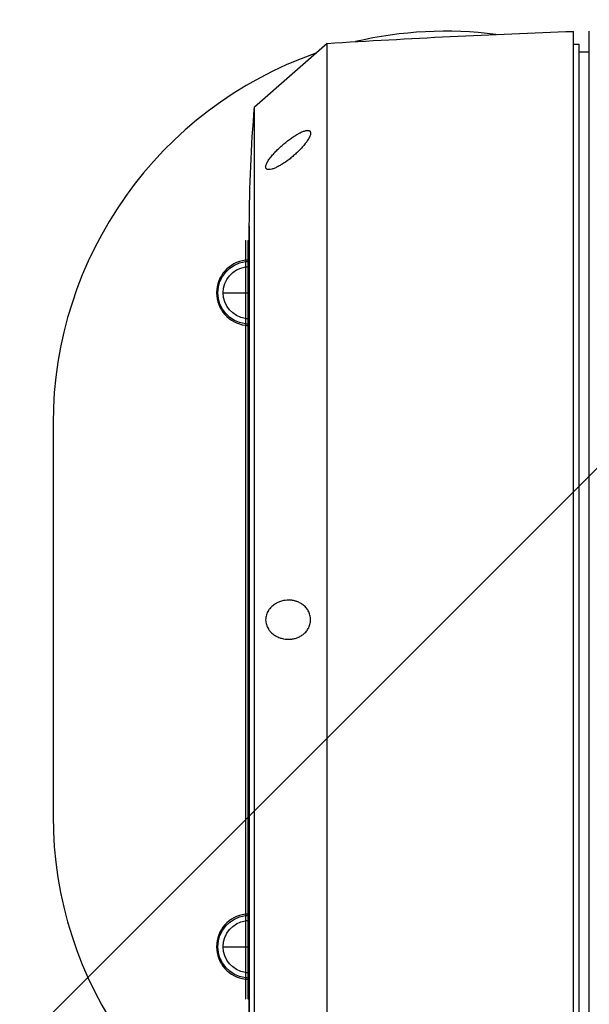
# Model space of a CAD drawing. Units: millimetres. Extents: x -2104 to 1804, y -2383 to 1933.
# Drawn here: x -163 to 55, y -147 to 229 of the extents above; entities that cross this region are included whole.
import ezdxf

# ---------------------------------------------------------------- set-up
doc = ezdxf.new("R2010")
doc.units = ezdxf.units.MM
doc.header["$LTSCALE"] = 20
doc.linetypes.add('HIDDEN', pattern=[9.525, 6.35, -3.175])
for name, color, linetype in [('2d', 230, 'Continuous'), ('EN16630-TrainingSpace', 20, 'HIDDEN'), ('EN16630-TrainingSpace_Hatch', 20, 'Continuous')]:
    doc.layers.add(name, color=color, linetype=linetype)

msp = doc.modelspace()

# ---------------------------------------------------------------- hatches: boundary and pattern name
at = {"layer": 'EN16630-TrainingSpace_Hatch'}
h = msp.add_hatch(dxfattribs=at)
h.set_pattern_fill('ANSI31', color=256, scale=100)
edge = h.paths.add_edge_path()
edge.add_arc((-150, -225), 1000, 0, 360)

# ---------------------------------------------------------------- linework, layer by layer
at = {"layer": '2d'}
for p, q in [((49, -224.93), (49, 224.93)), ((55, -225), (55, 225)), ((-73, 196.14), (-45.23, 220.36)), ((-45.23, -220.36), (-45.23, 220.36)), ((49, 220), (51, 220)), ((51, 220), (51, -220)), ((55, 216.93), (51, 217)), ((-73, -196.14), (-73, 196.14)), ((-74.99, -150.44), (-74.99, 150.44)), ((-74.99, 150.42), (-74.99, -150.42)), ((-76.5, 145), (-76.5, -145)), ((-76.5, 145), (-76.25, 145)), ((-76.25, -145), (-76.25, 145)), ((-75.5, 145), (-75.5, -145)), ((-75.5, 145), (-74.99, 145)), ((-85, 125), (-76.5, 125)), ((-76.25, 125), (-75.5, 125)), ((-150, 75), (-150, -75)), ((-67.5, -3.81), (-67.5, -3.81)), ((-85, -125), (-76.5, -125)), ((-76.25, -125), (-75.5, -125)), ((-76.5, -145), (-76.25, -145)), ((-75.5, -145), (-74.99, -145))]:
    msp.add_line(p, q, dxfattribs=at)
at = {"layer": '2d', "extrusion": (0, 0, -1)}
for centre, radius, start, end in [((-177.15, -3387.57), 3614.77, 86.47294, 87.96828), ((-517.47, 147.5), 592.47, 0.2841, 4.70913), ((71.89, 150.42), 3.1, 0, 0.2841), ((75, 125), 12, 277.1808, 82.8192), ((75, 125), 12, 84.0208, 87.612), ((75, 125), 10, 0, 81.3731), ((75, 125), 10, 82.8192, 87.134), ((75, 125), 10, 278.6269, 0), ((75, 125), 10, 272.866, 277.1808), ((75, 125), 12, 272.388, 275.9792), ((75, -125), 12, 277.1808, 82.8192), ((75, -125), 10, 0, 81.3731), ((75, -125), 12, 84.0208, 87.612), ((75, -125), 10, 82.8192, 87.134), ((75, -125), 10, 278.6269, 0), ((75, -125), 10, 272.866, 277.1808), ((75, -125), 12, 272.388, 275.9792)]:
    msp.add_arc(centre, radius, start, end, dxfattribs=at)
at = {"layer": '2d'}
for centre, radius, start, end in [((0, 75), 150, 82.6086, 103.2491), ((0, 75), 150, 109.2939, 180), ((-75, 125), 12.5, 96.8921, 263.1079), ((-75, 125), 12.5, 92.2924, 95.7392), ((-75, 125), 12.5, 264.2608, 267.7076), ((0, -75), 150, 180, 250.7061), ((-75, -125), 12.5, 96.8921, 263.1079), ((-75, -125), 12.5, 92.2924, 95.7392), ((-75, -125), 12.5, 264.2608, 267.7076)]:
    msp.add_arc(centre, radius, start, end, dxfattribs=at)
for points, knots in [([(-67.5, 175.89), (-67.65, 175.66), (-67.8, 175.44), (-68.07, 175), (-68.19, 174.77), (-68.41, 174.33), (-68.5, 174.12), (-68.64, 173.71), (-68.69, 173.52), (-68.74, 173.17), (-68.74, 173.01), (-68.7, 172.73), (-68.65, 172.61), (-68.52, 172.4), (-68.43, 172.32), (-68.21, 172.19), (-68.09, 172.15), (-67.81, 172.09), (-67.66, 172.08), (-67.5, 172.08), (-67.18, 172.09), (-66.82, 172.15), (-66.24, 172.3), (-66.04, 172.37), (-65.63, 172.51), (-65.42, 172.59), (-64.79, 172.85), (-64.35, 173.06), (-63.46, 173.53), (-63, 173.79), (-61.62, 174.64), (-60.7, 175.28), (-59.3, 176.35), (-58.83, 176.73), (-57.91, 177.51), (-57.45, 177.91), (-56.56, 178.74), (-56.12, 179.17), (-55.48, 179.83), (-55.27, 180.06), (-54.85, 180.51), (-54.64, 180.75), (-54.03, 181.45), (-53.65, 181.92), (-53.13, 182.64), (-52.96, 182.88), (-52.64, 183.35), (-52.49, 183.59), (-52.23, 184.05), (-52.1, 184.27), (-51.89, 184.72), (-51.8, 184.93), (-51.66, 185.34), (-51.61, 185.53), (-51.55, 185.89), (-51.54, 186.05), (-51.57, 186.34), (-51.61, 186.47), (-51.72, 186.69), (-51.79, 186.78), (-51.98, 186.92), (-52.09, 186.97), (-52.34, 187.04), (-52.48, 187.06), (-52.62, 187.06), (-52.78, 187.06), (-52.94, 187.05), (-53.28, 187), (-53.46, 186.96), (-54.03, 186.81), (-54.42, 186.66), (-55.26, 186.3), (-55.7, 186.08), (-56.59, 185.6), (-57.04, 185.33), (-57.96, 184.75), (-58.43, 184.44), (-59.37, 183.77), (-59.85, 183.43), (-60.79, 182.7), (-61.26, 182.32), (-61.96, 181.73), (-62.2, 181.53), (-62.66, 181.12), (-62.9, 180.91), (-63.59, 180.28), (-64.04, 179.85), (-64.93, 178.96), (-65.36, 178.51), (-66.19, 177.58), (-66.59, 177.11), (-67.14, 176.39), (-67.33, 176.14), (-67.5, 175.89)], [-0.00419284, -0.00419284, -0.00419284, -0.00419284, -0.00330704, -0.00330704, -0.00236805, -0.00236805, -0.00142906, -0.00142906, -0.00049007, -0.00049007, 0.00044892, 0.00044892, 0.00138791, 0.00138791, 0.0023269, 0.0023269, 0.00326589, 0.00326589, 0.00420488, 0.00420488, 0.00420488, 0.00606113, 0.00606113, 0.00698926, 0.00698926, 0.00791739, 0.00791739, 0.00977364, 0.00977364, 0.01162989, 0.01162989, 0.0153424, 0.0153424, 0.01719865, 0.01719865, 0.0190549, 0.0190549, 0.02091116, 0.02091116, 0.02183928, 0.02183928, 0.02276741, 0.02276741, 0.02462366, 0.02462366, 0.02555179, 0.02555179, 0.02647991, 0.02647991, 0.02740804, 0.02740804, 0.02833617, 0.02833617, 0.02926429, 0.02926429, 0.03019242, 0.03019242, 0.03112055, 0.03112055, 0.03204867, 0.03204867, 0.0329768, 0.0329768, 0.03390493, 0.03390493, 0.03390493, 0.03484392, 0.03484392, 0.03578291, 0.03578291, 0.03766089, 0.03766089, 0.03953887, 0.03953887, 0.04141685, 0.04141685, 0.04329483, 0.04329483, 0.04517281, 0.04517281, 0.04705079, 0.04705079, 0.04798978, 0.04798978, 0.04892877, 0.04892877, 0.05080675, 0.05080675, 0.05268473, 0.05268473, 0.05456271, 0.05456271, 0.05555488, 0.05555488, 0.05555488, 0.05555488]), ([(-67.5, 3.81), (-67.57, 3.71), (-67.64, 3.61), (-67.86, 3.26), (-68, 3), (-68.25, 2.45), (-68.36, 2.16), (-68.55, 1.56), (-68.62, 1.26), (-68.71, 0.63), (-68.74, 0.31), (-68.73, -0.67), (-68.63, -1.29), (-68.26, -2.49), (-68, -3.03), (-67.63, -3.62), (-67.56, -3.72), (-67.5, -3.81)], [0.055554789, 0.055554789, 0.055554789, 0.055554789, 0.055951074, 0.055951074, 0.056904667, 0.056904667, 0.05785826, 0.05785826, 0.058811854, 0.058811854, 0.059765447, 0.059765447, 0.061672633, 0.061672633, 0.063579819, 0.063579819, 0.063948135, 0.063948135, 0.063948135, 0.063948135]), ([(-67.5, -3.81), (-67.23, -4.19), (-66.94, -4.53), (-66.24, -5.23), (-65.82, -5.57), (-64.96, -6.15), (-64.52, -6.4), (-63.84, -6.71), (-63.61, -6.8), (-63.14, -6.97), (-62.9, -7.05), (-61.72, -7.38), (-60.77, -7.5), (-59.82, -7.48), (-59.59, -7.48), (-59.36, -7.47), (-58.9, -7.43), (-58.67, -7.4), (-57.99, -7.29), (-57.54, -7.18), (-56.66, -6.9), (-56.23, -6.73), (-55.59, -6.41), (-55.38, -6.3), (-54.96, -6.04), (-54.76, -5.9), (-54.16, -5.46), (-53.78, -5.12), (-53.25, -4.54), (-53.08, -4.33), (-52.76, -3.89), (-52.61, -3.66), (-52.33, -3.17), (-52.2, -2.92), (-51.98, -2.38), (-51.88, -2.1), (-51.72, -1.53), (-51.66, -1.23), (-51.57, -0.63), (-51.55, -0.32), (-51.55, 0.29), (-51.57, 0.6), (-51.65, 1.21), (-51.71, 1.51), (-51.95, 2.37), (-52.18, 2.91), (-52.59, 3.64), (-52.74, 3.87), (-53.06, 4.31), (-53.23, 4.52), (-53.76, 5.11), (-54.14, 5.44), (-54.74, 5.89), (-54.94, 6.03), (-55.36, 6.28), (-55.57, 6.4), (-56.21, 6.73), (-56.65, 6.9), (-57.53, 7.18), (-57.98, 7.29), (-58.89, 7.44), (-59.36, 7.48), (-59.82, 7.48), (-60.77, 7.5), (-61.73, 7.38), (-63.15, 6.98), (-63.62, 6.81), (-64.53, 6.39), (-64.98, 6.14), (-65.62, 5.7), (-65.84, 5.54), (-66.25, 5.2), (-66.45, 5.02), (-66.84, 4.63), (-67.02, 4.43), (-67.3, 4.08), (-67.4, 3.94), (-67.5, 3.81)], [0.00420041, 0.00420041, 0.00420041, 0.00420041, 0.00573928, 0.00573928, 0.00764646, 0.00764646, 0.00955365, 0.00955365, 0.01050724, 0.01050724, 0.01146084, 0.01146084, 0.01527521, 0.01527521, 0.01527521, 0.01618873, 0.01618873, 0.01710226, 0.01710226, 0.0189293, 0.0189293, 0.02075635, 0.02075635, 0.02166987, 0.02166987, 0.0225834, 0.0225834, 0.02441044, 0.02441044, 0.02532397, 0.02532397, 0.02623749, 0.02623749, 0.02715101, 0.02715101, 0.02806454, 0.02806454, 0.02897806, 0.02897806, 0.02989158, 0.02989158, 0.03080511, 0.03080511, 0.03171863, 0.03171863, 0.03354568, 0.03354568, 0.0344592, 0.0344592, 0.03537272, 0.03537272, 0.03719977, 0.03719977, 0.03811329, 0.03811329, 0.03902682, 0.03902682, 0.04085386, 0.04085386, 0.04268091, 0.04268091, 0.04450796, 0.04450796, 0.04450796, 0.04832233, 0.04832233, 0.05022952, 0.05022952, 0.0521367, 0.0521367, 0.05309029, 0.05309029, 0.05404389, 0.05404389, 0.05499748, 0.05499748, 0.05555479, 0.05555479, 0.05555479, 0.05555479])]:
    msp.add_open_spline(points, degree=3, knots=knots, dxfattribs=at)
msp.add_open_spline([(-65.1, -6.05), (-65.1, -6.05), (-65.1, -6.05), (-65.1, -6.05)], degree=3, dxfattribs=at)
at = {"layer": 'EN16630-TrainingSpace'}
msp.add_circle((-150, -225), 1000, dxfattribs=at)

doc.saveas('drawing.dxf')
